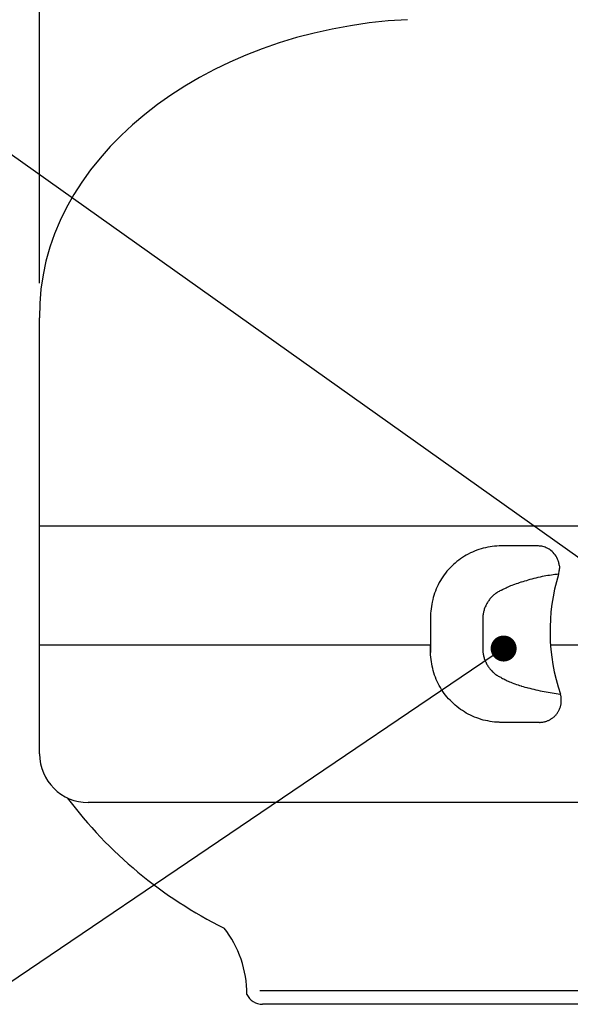
# Model space of a CAD drawing. Extents: x 115 to 2025, y 0 to 1377.
# Drawn here: x 224 to 303, y 567 to 709 of the extents above; entities that cross this region are included whole.
import ezdxf

# ---------------------------------------------------------------- set-up
doc = ezdxf.new("R2010")
doc.units = 0
doc.header["$PDMODE"] = 3
doc.layers.get('0').update_dxf_attribs({"linetype": 'CONTINUOUS'})
doc.layers.get('DEFPOINTS').update_dxf_attribs({"linetype": 'CONTINUOUS'})
doc.layers.add('SUNPOU', color=7, linetype='CONTINUOUS')
doc.styles.get("Standard").update_dxf_attribs({"font": 'romans.shx', "bigfont": 'extfont.shx'})
doc.dimstyles.get("Standard").update_dxf_attribs({"dimscale": 5, "dimtxt": 2, "dimasz": 3, "dimexe": 1, "dimexo": 1, "dimgap": 0.6, "dimtad": 3, "dimdec": 0, "dimzin": 0, "dimdsep": 46, "dimtxsty": 'STANDARD', "dimblk1": 'OPEN', "dimblk2": 'OPEN', "dimsah": 1, "dimcen": 1.5, "dimadec": 0, "dimazin": 0, "dimtfac": 1, "dimtdec": 0, "dimtmove": 0, "dimatfit": 0, "dimldrblk": 'DOTSMALL', "dimfxl": 1, "dimtvp": 1, "dimtolj": 1, "dimtzin": 0, "dimarcsym": 0})

# ---------------------------------------------------------------- blocks, each defined once
blk = doc.blocks.new('_OPEN')
at = {"color": 0, "linetype": 'ByBlock'}
for p, q in [((-1, 0.1667), (0, 0)), ((0, 0), (-1, -0.1667)), ((0, 0), (-1, 0))]:
    blk.add_line(p, q, dxfattribs=at)
blk = doc.blocks.new('*D5')
at = {"layer": 'DEFPOINTS', "color": 0}
for p in [(463.95, 748.38), (226.95, 666.08), (463.95, 608.8)]:
    blk.add_point(p, dxfattribs=at)
at = {"layer": 'SUNPOU', "color": 0, "lineweight": -2}
for p, q in [((226.95, 671.08), (226.95, 753.38)), ((463.95, 613.8), (463.95, 753.38)), ((241.95, 748.38), (448.95, 748.38))]:
    blk.add_line(p, q, dxfattribs=at)
at = {"layer": 'SUNPOU', "color": 0, "lineweight": -2, "xscale": 15, "yscale": 15, "zscale": 15, "rotation": 180}
blk.add_blockref('_OPEN', (226.95, 748.38), dxfattribs=at)
at = {"layer": 'SUNPOU', "color": 0, "lineweight": -2, "xscale": 15, "yscale": 15, "zscale": 15}
blk.add_blockref('_OPEN', (463.95, 748.38), dxfattribs=at)
at = {"layer": 'SUNPOU', "color": 0, "insert": (345.45, 756.38), "char_height": 10, "attachment_point": 5}
blk.add_mtext('\\A1;237', dxfattribs=at)
blk = doc.blocks.new('_DotSmall')
at = {"color": 0, "linetype": 'ByBlock', "const_width": 0.5}
blk.add_lwpolyline([(-0.0625, 0, 1), (0.0625, 0, 1)], format="xyb", close=True, dxfattribs=at)
blk = doc.blocks.new('*D6')
at = {"layer": 'DEFPOINTS', "color": 0}
for p in [(226.95, 773.26), (226.95, 667.24), (220.95, 303.08)]:
    blk.add_point(p, dxfattribs=at)
at = {"layer": 'SUNPOU', "color": 0, "lineweight": -2}
for p, q in [((220.95, 308.08), (220.95, 778.26)), ((226.95, 672.24), (226.95, 778.26)), ((205.95, 773.26), (178.07, 773.26)), ((226.95, 773.26), (220.95, 773.26)), ((241.95, 773.26), (256.95, 773.26))]:
    blk.add_line(p, q, dxfattribs=at)
at = {"layer": 'SUNPOU', "color": 0, "lineweight": -2, "xscale": 15, "yscale": 15, "zscale": 15}
blk.add_blockref('_OPEN', (220.95, 773.26), dxfattribs=at)
at = {"layer": 'SUNPOU', "color": 0, "lineweight": -2, "xscale": 15, "yscale": 15, "zscale": 15, "rotation": 180}
blk.add_blockref('_OPEN', (226.95, 773.26), dxfattribs=at)
at = {"layer": 'SUNPOU', "color": 0, "insert": (184.16, 781.26), "char_height": 10, "attachment_point": 5}
blk.add_mtext('\\A1;6', dxfattribs=at)
blk = doc.blocks.new('*D7')
at = {"layer": 'DEFPOINTS', "color": 0}
for p in [(548.95, 773.38), (548.95, 679.56), (226.95, 667.24)]:
    blk.add_point(p, dxfattribs=at)
at = {"layer": 'SUNPOU', "color": 0, "lineweight": -2}
for p, q in [((226.95, 672.24), (226.95, 778.38)), ((548.95, 684.56), (548.95, 778.38)), ((241.95, 773.38), (533.95, 773.38))]:
    blk.add_line(p, q, dxfattribs=at)
at = {"layer": 'SUNPOU', "color": 0, "lineweight": -2, "xscale": 15, "yscale": 15, "zscale": 15, "rotation": 180}
blk.add_blockref('_OPEN', (226.95, 773.38), dxfattribs=at)
at = {"layer": 'SUNPOU', "color": 0, "lineweight": -2, "xscale": 15, "yscale": 15, "zscale": 15}
blk.add_blockref('_OPEN', (548.95, 773.38), dxfattribs=at)
at = {"layer": 'SUNPOU', "color": 0, "insert": (387.95, 781.38), "char_height": 10, "attachment_point": 5}
blk.add_mtext('\\A1;322', dxfattribs=at)

msp = doc.modelspace()

# ---------------------------------------------------------------- linework, layer by layer
at = {"color": 2}
for p, q in [((226.95, 603.18), (226.95, 666.08)), ((226.95, 636.08), (522.95, 636.08)), ((298.7, 633.19), (293.52, 633.19)), ((283.31, 623.02), (283.31, 623.02)), ((283.31, 623.02), (283.31, 617.81)), ((283.31, 623.02), (283.31, 618.88)), ((290.83, 622.63), (290.83, 618.36)), ((226.95, 618.92), (283.35, 618.92)), ((283.31, 617.81), (283.31, 618.88)), ((300.59, 618.92), (310.66, 618.92)), ((298.99, 607.74), (293.26, 607.74)), ((517.95, 596.18), (233.95, 596.18)), ((258.71, 569.08), (328.51, 569.08)), ((328.51, 567.08), (259.08, 567.08))]:
    msp.add_line(p, q, dxfattribs=at)
for points in [[(293.52, 633.19), (293.18, 633.19), (292.87, 633.17), (292.53, 633.15), (292.19, 633.11), (291.88, 633.06), (291.55, 633), (291.21, 632.93), (290.91, 632.86), (290.58, 632.76), (290.26, 632.66), (289.96, 632.56), (289.64, 632.43), (289.33, 632.3), (289.05, 632.17), (288.74, 632.01), (288.44, 631.85), (288.18, 631.69), (287.89, 631.51), (287.61, 631.31), (287.36, 631.13), (287.09, 630.92), (286.83, 630.7), (286.6, 630.5), (286.35, 630.26), (286.11, 630.02), (285.9, 629.79), (285.67, 629.53), (285.46, 629.26), (285.27, 629.02), (285.08, 628.74), (284.89, 628.45), (284.73, 628.19), (284.56, 627.89), (284.4, 627.59), (284.26, 627.31), (284.12, 627), (284, 626.68), (283.89, 626.39), (283.78, 626.06), (283.68, 625.74), (283.61, 625.44), (283.53, 625.1), (283.47, 624.77), (283.42, 624.46), (283.37, 624.12), (283.34, 623.78), (283.32, 623.47), (283.31, 623.13)], [(293.53, 626.81), (293.69, 626.9), (293.86, 626.98), (294.01, 627.06), (294.18, 627.15), (294.37, 627.23), (294.49, 627.29), (294.68, 627.38), (294.88, 627.46), (295.08, 627.54), (295.29, 627.62), (295.47, 627.69), (295.69, 627.77), (295.91, 627.84), (296.13, 627.92), (296.36, 627.99), (296.43, 628.01), (296.67, 628.08), (296.91, 628.15), (297.16, 628.22), (297.33, 628.26)], [(299.67, 628.82), (299.67, 628.82), (299.67, 628.82), (299.67, 628.82), (299.67, 628.82), (299.67, 628.82), (299.67, 628.82), (299.68, 628.82), (299.68, 628.82), (299.68, 628.82), (299.68, 628.82), (299.68, 628.82)], [(293.53, 626.81), (293.41, 626.75), (293.29, 626.69), (293.19, 626.63), (293.07, 626.57), (292.95, 626.5), (292.84, 626.42), (292.73, 626.34), (292.64, 626.27), (292.53, 626.19), (292.42, 626.11), (292.32, 626.02), (292.24, 625.94), (292.14, 625.84), (292.05, 625.74), (291.96, 625.64), (291.87, 625.54), (291.79, 625.44), (291.72, 625.34), (291.64, 625.23), (291.56, 625.12), (291.49, 625.01), (291.42, 624.89), (291.37, 624.79), (291.3, 624.67), (291.25, 624.54), (291.19, 624.42), (291.14, 624.3), (291.1, 624.19), (291.05, 624.06), (291.01, 623.93), (290.98, 623.8), (290.95, 623.67), (290.92, 623.55), (290.9, 623.42), (290.87, 623.29), (290.86, 623.16), (290.84, 623.02), (290.83, 622.9), (290.83, 622.77), (290.83, 622.63)], [(293.52, 607.74), (293.18, 607.75), (292.87, 607.76), (292.53, 607.79), (292.19, 607.83), (291.88, 607.87), (291.55, 607.94), (291.21, 608.01), (290.91, 608.08), (290.58, 608.17), (290.26, 608.28), (289.96, 608.38), (289.64, 608.5), (289.33, 608.64), (289.05, 608.77), (288.74, 608.92), (288.44, 609.09), (288.18, 609.25), (287.89, 609.43), (287.61, 609.62), (287.36, 609.81), (287.09, 610.02), (286.83, 610.24), (286.6, 610.44), (286.35, 610.68), (286.11, 610.92), (285.9, 611.15), (285.67, 611.41), (285.46, 611.67), (285.27, 611.92), (285.08, 612.2), (284.89, 612.49), (284.73, 612.75), (284.56, 613.05), (284.4, 613.35), (284.26, 613.63), (284.12, 613.94), (284, 614.26), (283.89, 614.55), (283.78, 614.87), (283.68, 615.2), (283.61, 615.5), (283.53, 615.83), (283.47, 616.17), (283.42, 616.48), (283.37, 616.82), (283.34, 617.15), (283.32, 617.47), (283.31, 617.81)], [(290.83, 618.36), (290.83, 618.22), (290.83, 618.09), (290.84, 617.97), (290.86, 617.83), (290.87, 617.7), (290.9, 617.57), (290.92, 617.44), (290.95, 617.32), (290.98, 617.19), (291.01, 617.06), (291.05, 616.93), (291.1, 616.8), (291.14, 616.69), (291.19, 616.57), (291.25, 616.45), (291.3, 616.32), (291.37, 616.2), (291.42, 616.1), (291.49, 615.98), (291.56, 615.87), (291.64, 615.76), (291.72, 615.65), (291.79, 615.55), (291.87, 615.45), (291.96, 615.35), (292.05, 615.25), (292.14, 615.15), (292.24, 615.05), (292.32, 614.97), (292.42, 614.88), (292.53, 614.8), (292.64, 614.71), (292.73, 614.64), (292.84, 614.57), (292.95, 614.49), (293.07, 614.42), (293.19, 614.36), (293.29, 614.3), (293.41, 614.24), (293.53, 614.18)], [(293.53, 614.18), (293.69, 614.09), (293.86, 614.01), (294.01, 613.93), (294.18, 613.84), (294.37, 613.75), (294.49, 613.7), (294.68, 613.61), (294.88, 613.53), (295.08, 613.45), (295.29, 613.37), (295.47, 613.3), (295.69, 613.22), (295.91, 613.15), (296.13, 613.07), (296.36, 613), (296.43, 612.98), (296.67, 612.91), (296.91, 612.84), (297.16, 612.77), (297.33, 612.73)], [(299.67, 612.17), (299.67, 612.17), (299.67, 612.17), (299.67, 612.17), (299.67, 612.17), (299.67, 612.17), (299.67, 612.17), (299.68, 612.17), (299.68, 612.17), (299.68, 612.17), (299.68, 612.17), (299.68, 612.17)], [(298.99, 607.74), (299.1, 607.74), (299.22, 607.75), (299.27, 607.75), (299.38, 607.77), (299.5, 607.78), (299.61, 607.8), (299.72, 607.83), (299.83, 607.86), (299.94, 607.89), (300.05, 607.92), (300.1, 607.94), (300.21, 607.99), (300.31, 608.03), (300.41, 608.08), (300.52, 608.13), (300.61, 608.19), (300.66, 608.22), (300.76, 608.28), (300.85, 608.35), (300.94, 608.41), (301.03, 608.49), (301.12, 608.56), (301.2, 608.64), (301.28, 608.72), (301.32, 608.76), (301.39, 608.84), (301.47, 608.93), (301.54, 609.02), (301.6, 609.12), (301.66, 609.21), (301.72, 609.31), (301.75, 609.36), (301.8, 609.46), (301.85, 609.56), (301.9, 609.66), (301.94, 609.77), (301.98, 609.88), (302.02, 609.98), (302.05, 610.09), (302.06, 610.15), (302.09, 610.26), (302.11, 610.37), (302.13, 610.48), (302.14, 610.6), (302.15, 610.71), (302.15, 610.76), (302.15, 610.88), (302.15, 610.99), (302.15, 611.1), (302.14, 611.22), (302.12, 611.33), (302.11, 611.45), (302.08, 611.56), (302.07, 611.61), (302.05, 611.72), (302.01, 611.83)]]:
    msp.add_lwpolyline(points, dxfattribs=at)
for centre, radius, start, end in [((328.61, 620.87), 28.09, 163.0175, 198.7769), ((233.95, 603.18), 7, 180, 270), ((281.66, 634.93), 63.42, 216.8787, 243.6813), ((241.7, 568.69), 15.11, 359.3482, 38.4298), ((259.08, 569.58), 2.5, 205.2337, 270)]:
    msp.add_arc(centre, radius, start, end, dxfattribs=at)
msp.add_ellipse((280.84, 668.68), major_axis=(53.79, 4.41), ratio=0.748128, start_param=1.525846, end_param=3.096642, dxfattribs=at)
for points in [[(299.32, 633.13), (299.11, 633.17), (298.9, 633.19), (298.7, 633.19)], [(299.66, 633.05), (299.54, 633.08), (299.43, 633.11), (299.32, 633.13)], [(299.96, 632.93), (299.86, 632.98), (299.76, 633.01), (299.66, 633.05)], [(300.23, 632.8), (300.14, 632.85), (300.05, 632.89), (299.96, 632.93)], [(300.54, 632.61), (300.44, 632.68), (300.34, 632.74), (300.23, 632.8)], [(300.65, 632.53), (300.61, 632.55), (300.58, 632.58), (300.54, 632.61)], [(301.69, 631.09), (301.49, 631.66), (301.13, 632.16), (300.65, 632.53)], [(301.71, 631.06), (301.7, 631.07), (301.7, 631.08), (301.69, 631.09)], [(301.84, 630.56), (301.81, 630.73), (301.76, 630.89), (301.71, 631.06)], [(301.86, 630.41), (301.85, 630.46), (301.84, 630.51), (301.84, 630.56)], [(301.76, 629.12), (301.06, 629.03), (300.37, 628.93), (299.68, 628.82)], [(301.76, 629.12), (301.81, 629.33), (301.85, 629.54), (301.87, 629.75)], [(301.86, 630.41), (301.88, 630.26), (301.88, 630.1), (301.88, 629.95)], [(301.87, 629.75), (301.88, 629.81), (301.88, 629.88), (301.88, 629.95)], [(299.67, 628.82), (298.88, 628.65), (298.11, 628.46), (297.33, 628.26)], [(283.31, 623.13), (283.31, 623.09), (283.31, 623.06), (283.31, 623.02)], [(297.33, 612.73), (298.11, 612.53), (298.88, 612.34), (299.67, 612.17)], [(299.68, 612.17), (300.46, 612.05), (301.24, 611.94), (302.01, 611.83)]]:
    msp.add_open_spline(points, degree=3, dxfattribs=at)

# ---------------------------------------------------------------- dimensions: what is measured, and where the dimension line sits
at = {"layer": 'SUNPOU'}
dim = msp.add_linear_dim(base=(226.95, 773.26), p1=(220.95, 303.08), p2=(226.95, 667.24), dimstyle='STANDARD', dxfattribs=at)
dim.commit()
dim.dimension.update_dxf_attribs({"geometry": '*D6', "text_midpoint": (184.16, 773.26), "dimtype": 160})
for base, p1, p2, picture, middle in [((548.95, 773.38), (226.95, 667.24), (548.95, 679.56), '*D7', (387.95, 773.38)), ((463.95, 748.38), (226.95, 666.08), (463.95, 608.8), '*D5', (345.45, 748.38))]:
    dim = msp.add_linear_dim(base=base, p1=p1, p2=p2, dimstyle='STANDARD', override={"dimtmove": 0}, dxfattribs=at)
    dim.commit()
    dim.dimension.update_dxf_attribs({"geometry": picture, "text_midpoint": middle, "dimtype": 160})

# ---------------------------------------------------------------- leaders
for points in [[(320.57, 620.12), (201.82, 704.58)], [(293.84, 618.39), (200.54, 555.2)]]:
    msp.add_leader(points, dimstyle='STANDARD', override={"dimscale": 5, "dimasz": 3, "dimexe": 1, "dimexo": 1, "dimgap": 1, "dimtad": 0, "dimtxsty": 'STANDARD', "dimclrd": 256, "dimclre": 256, "dimtdec": 0, "dimldrblk": 'DotSmall', "dimlwd": -1, "dimlwe": -1}, dxfattribs=at)

doc.saveas('drawing.dxf')
